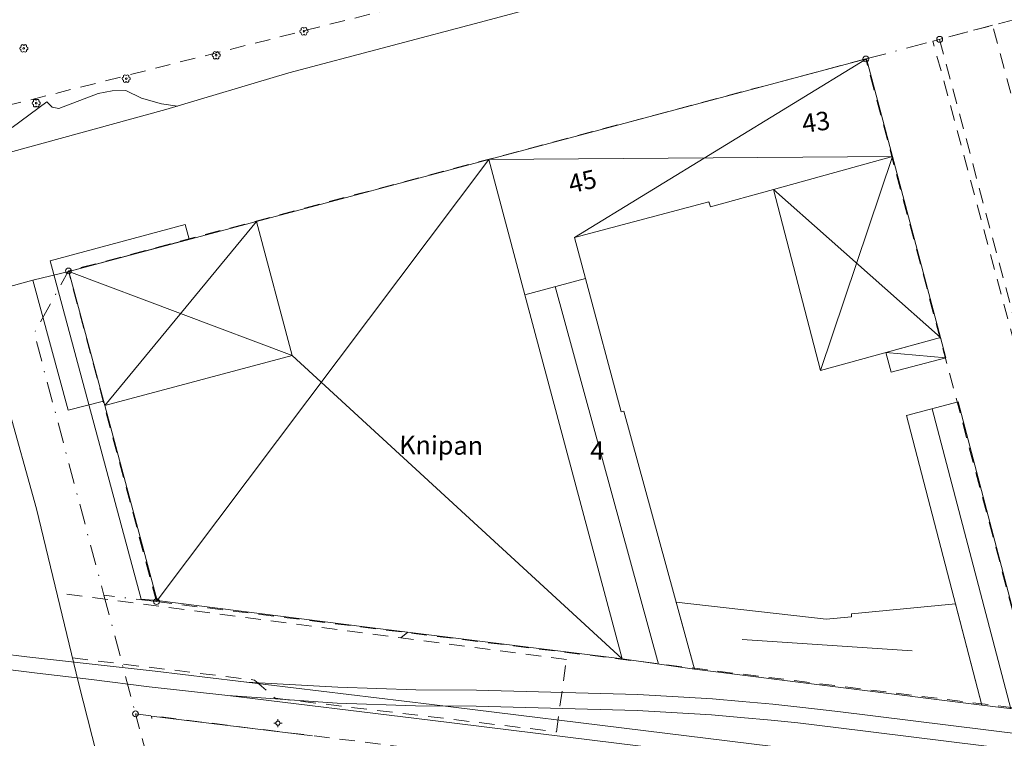
# Model space of a CAD drawing. Units: inches. Extents: x 132342 to 133354, y 6497440 to 6498229.
# Drawn here: x 132418 to 132514, y 6497839 to 6497909 of the extents above; entities that cross this region are included whole.
import ezdxf
from ezdxf.enums import TextEntityAlignment as Align

# ---------------------------------------------------------------- set-up
doc = ezdxf.new("R2010")
doc.units = ezdxf.units.IN
doc.header["$MEASUREMENT"] = 0
for name, pattern in [('DGN Style 2', [2.5, 1.5, -1]), ('DGN Style 4', [4.0024999999999995, 2, -1, 0.0025, -1]), ('Staket', [27, 3, 13, -11])]:
    doc.linetypes.add(name, pattern=pattern)
for name, color, linetype, lineweight in [('adresser', 218, 'Continuous', 0), ('allmbyggn_fasad', 1, 'Continuous', 0), ('altanlinje', 1, 'Continuous', 0), ('belysningstolpe', 30, 'Continuous', 0), ('byggnadssymboler', 18, 'Continuous', 0), ('byggnadssymboler2', 18, 'Continuous', 0), ('fastighetsbeteckning', 96, 'Continuous', 0), ('fornminnen_RAA', 6, 'DGN Style 2', 0), ('gränspunkter_bas', 1, 'Continuous', 0), ('hjälptext_fas', 1, 'Continuous', 0), ('hojdkurva_1m_NH', 36, 'Continuous', 0), ('järnväg', 250, 'Continuous', 0), ('klm_kvarttraktgr', 20, 'DGN Style 2', 0), ('kvartersmark', 216, 'DGN Style 4', 0), ('ledningsrätt', 136, 'DGN Style 2', 0), ('lövträd', 3, 'Continuous', 0), ('Skärmtak_fasad', 250, 'Continuous', 0), ('specialområdesgr', 251, 'DGN Style 4', 0), ('staket', 250, 'Staket', 0), ('uthus_fasad', 17, 'Continuous', 0), ('uthus_tak', 36, 'Continuous', 0), ('vag_inom_kvarter', 16, 'DGN Style 2', 0), ('verksamh_byggnad_fasad', 18, 'Continuous', 0), ('vägkant', 36, 'Continuous', 0)]:
    doc.layers.add(name, color=color, linetype=linetype, lineweight=lineweight)
doc.styles.add('Style-font1', font='font1.shx')

msp = doc.modelspace()

# ---------------------------------------------------------------- linework, layer by layer
at = {"layer": 'adresser', "linetype": 'Continuous', "lineweight": 0}
for p, q in [((132495.3152432942, 6497899.375456546, 6500000), (132495.3149604595, 6497899.375456546, 6500000)), ((132472.6130411961, 6497893.579373507, 6500000), (132472.6127583614, 6497893.579373507, 6500000))]:
    msp.add_line(p, q, dxfattribs=at)
at = {"layer": 'allmbyggn_fasad', "linetype": 'Continuous', "lineweight": 0}
msp.add_polyline3d([(132423.1662344301, 6497884.09925007, 2.179188488006592), (132441.43640345, 6497888.962657272, 2.306653449058533), (132444.9090918701, 6497875.91695165, 2.257937273979187), (132426.666576484, 6497871.06093709, 2.212431513786316), (132423.1662344301, 6497884.09925007, 2.179188488006592)], dxfattribs=at)
at = {"layer": 'altanlinje', "linetype": 'Continuous', "lineweight": 0}
msp.add_polyline3d([(132423.1663274629, 6497884.108249483, 2.179161802053452), (132419.6902452679, 6497883.24613369, 2.148151778697967), (132423.1037963951, 6497870.61034829, 2.200386332273483), (132426.5579200001, 6497871.465668181, 2.213228367805481)], dxfattribs=at)
at = {"layer": 'belysningstolpe', "linetype": 'Continuous', "lineweight": 0}
for p, q in [((132443.3126063671, 6497840.144888879, 6500001.853047237), (132443.1126063671, 6497840.144888879, 6500001.853047237)), ((132443.5126063671, 6497840.344888879, 6500001.853047237), (132443.5126063671, 6497840.544888879, 6500001.853047237)), ((132443.7126063671, 6497840.144888879, 6500001.853047237), (132443.9126063671, 6497840.144888879, 6500001.853047237)), ((132443.5126063671, 6497839.944888879, 6500001.853047237), (132443.5126063671, 6497839.74488888, 6500001.853047237))]:
    msp.add_line(p, q, dxfattribs=at)
msp.add_circle((132443.5126063671, 6497840.144888879, 6500001.853047237), 0.2, dxfattribs=at)
at = {"layer": 'byggnadssymboler', "linetype": 'Continuous', "lineweight": 0}
for p, q in [((132500.7650375421, 6497904.79603635, 1.844676732540131), (132472.3597816009, 6497887.39792127, 1.99865186548233)), ((132431.763639318, 6497852.07504954, 2.175051177978516), (132464.033726712, 6497894.9793212, 2.133492252826691)), ((132464.033726712, 6497894.9793212, 2.133492252826691), (132503.2865807829, 6497895.27172283, 1.886148661136627)), ((132496.2783053899, 6497874.46510199, 1.879703407764435), (132503.2865807829, 6497895.27172283, 1.886148661136627)), ((132507.949888952, 6497877.65758545, 1.751937147140503), (132491.721199497, 6497892.08497572, 1.944299921751022)), ((132426.666576484, 6497871.06093709, 2.212431513786316), (132441.43640345, 6497888.962657272, 2.306653449058533)), ((132423.1662344301, 6497884.09925007, 2.179188488006592), (132444.9090918701, 6497875.91695165, 2.257937273979187)), ((132470.4828828936, 6497882.625777636, 2.045948928356171), (132480.5197271204, 6497845.896766275, 1.781009849786758)), ((132444.9090918701, 6497875.91695165, 2.257937273979187), (132477.001150379, 6497846.39016089, 1.796036941766739)), ((132508.4716408761, 6497875.69610675, 1.727746727228165), (132502.630673667, 6497876.202640912, 1.810165427923202)), ((132507.1669089005, 6497870.745879675, 1.720206381082535), (132514.8164723976, 6497841.545535823, 1.538538794279098))]:
    msp.add_line(p, q, dxfattribs=at)
at = {"layer": 'byggnadssymboler2', "linetype": 'Continuous', "lineweight": 0}
msp.add_line((132505.1995561747, 6497847.188397506, 5.58192812871933), (132488.6577288249, 6497848.296695718, 5.58192812871933), dxfattribs=at)
at = {"layer": 'fastighetsbeteckning', "linetype": 'Continuous', "lineweight": 0}
msp.add_line((132474.0913405323, 6497867.420718967, 6500000), (132474.0910576975, 6497867.420718967, 6500000), dxfattribs=at)
at = {"layer": 'fornminnen_RAA', "lineweight": 0, "flags": 128}
msp.add_lwpolyline([(132404.929731081, 6497897.14759528), (132609.4464375, 6497948.70858677)], dxfattribs=at)
at = {"layer": 'gränspunkter_bas', "linetype": 'Continuous', "lineweight": 0}
for centre in [(132507.8789250801, 6497906.68557799, 6500000), (132500.699844841, 6497904.77770921, 6500000), (132423.1477523699, 6497884.149442812, 6500000), (132431.7045573161, 6497851.970655479, 6500000), (132429.6606110921, 6497841.05331031, 6500000)]:
    msp.add_circle(centre, 0.2850000000000001, dxfattribs=at)
at = {"layer": 'hjälptext_fas', "linetype": 'Continuous', "lineweight": 0}
msp.add_line((132458.5893276181, 6497867.931023058, 6500000), (132458.5890447834, 6497867.931023058, 6500000), dxfattribs=at)
at = {"layer": 'hojdkurva_1m_NH', "linetype": 'Continuous', "lineweight": 0, "elevation": 2, "flags": 128}
for points in [[(132433.7502144945, 6497900.193761265), (132432.20147665, 6497900.4188232), (132430.2527837369, 6497900.95668151), (132428.7369230771, 6497901.708461544), (132427.399625875, 6497901.67724041), (132426.0217689271, 6497901.42462559), (132422.20055404, 6497899.96415501), (132421.5488283329, 6497900.06950103), (132421.047894737, 6497900.61789474), (132417.6739296451, 6497898.09677873)], [(132485.4623048577, 6497890.806894155), (132485.3934731157, 6497890.863041254)], [(132455.4648672342, 6497848.453812934), (132456.1493389173, 6497848.992813034)]]:
    msp.add_lwpolyline(points, dxfattribs=at)
at = {"layer": 'järnväg', "linetype": 'Continuous', "lineweight": 0, "extrusion": (-0.09549102558489077, -0.7872747551851985, 0.6091632982056878), "elevation": -5128237.858382523, "flags": 128}
msp.add_lwpolyline([(-650779.8227175863, 3939166.656359781), (-650823.7884779379, 3939166.543176983), (-650875.2216486781, 3939166.757869353)], dxfattribs=at)
at = {"layer": 'järnväg', "linetype": 'Continuous', "lineweight": 0, "extrusion": (-0.08033543458929698, -0.6649472675227068, 0.7425573037573833), "elevation": -4331363.9374868, "flags": 128}
msp.add_lwpolyline([(-647730.8894052609, 4801987.382738698), (-647774.8581751381, 4801987.317360936), (-647826.2942604017, 4801987.525699745)], dxfattribs=at)
at = {"layer": 'järnväg', "linetype": 'Continuous', "lineweight": 0}
for points in [[(132347.1595346279, 6497863.43630107, 2.288708145141602), (132350.4720655251, 6497862.00747616, 2.223005362987518), (132354.658602906, 6497860.33970319, 2.260312318325043), (132359.131127224, 6497858.70194275, 2.183164009571076), (132363.99016482, 6497857.02315067, 2.140352280378342), (132369.679154202, 6497855.319802183, 2.017421866178513), (132374.9236466961, 6497853.8002732, 1.99750118970871), (132379.049176527, 6497852.84755877, 2.008946716070175), (132387.1701888559, 6497851.18471537, 2.008946716070175), (132392.5553312659, 6497850.12370243, 2.031837768793106), (132398.683676842, 6497849.20939458, 2.011917092084885), (132402.864317544, 6497848.65754941, 1.991996415615082), (132407.9899700739, 6497847.96725331, 1.991996415615082), (132413.8138143821, 6497847.250424563, 1.991996415615082), (132419.0796425819, 6497846.60625218, 2.01549084186554), (132425.747955045, 6497845.843748113, 2.01549084186554), (132431.5640701239, 6497845.21401609, 1.932069105863571)], [(132430.979365449, 6497843.67673586, 1.920617246389389), (132425.3701657679, 6497844.37910158, 1.96701539182663), (132420.089976656, 6497845.00899792, 2.001961677789688), (132414.0515165379, 6497845.769790391, 2.059811682701111), (132408.3424356749, 6497846.57263297, 1.991691233158112), (132401.5434001629, 6497847.319263913, 1.983216082811356), (132395.586888664, 6497848.20579764, 1.994661609172821), (132389.9160617101, 6497849.17957096, 2.02052303814888), (132383.829351681, 6497850.33730369, 2.02052303814888), (132379.13109199, 6497851.37306071, 2.02052303814888), (132376.38068837, 6497852.01774151, 2.02052303814888), (132373.888111465, 6497852.606454352, 2.02052303814888), (132371.4809224091, 6497853.28142749, 2.02052303814888), (132365.8347781489, 6497854.9992926, 2.02052303814888), (132362.309533612, 6497856.06939908, 2.103612098932266), (132357.6510951049, 6497857.6919434, 2.232483265399933), (132353.0783468411, 6497859.34352094, 2.281235747098923), (132348.633831548, 6497861.095875403, 2.281235747098923), (132346.6803572509, 6497862.06047315, 2.200114310026169)], [(132592.8421721101, 6497825.41674909, 1.379509684801102), (132549.1336437621, 6497830.80181744, 1.369214922428131), (132458.500567564, 6497841.973218382, 1.64931697845459), (132431.5640701239, 6497845.21401609, 1.932069105863571)], [(132497.967240145, 6497841.26620214, 1.47880013012886), (132494.2716876681, 6497841.71442425, 1.530310087203979), (132491.651472043, 6497841.99652289, 1.574973999261856), (132488.6799558911, 6497842.25125191, 1.623109146118164), (132485.7884351981, 6497842.50515394, 1.657009280920029), (132478.5156306119, 6497842.9463555, 1.665930824995041), (132462.8199388161, 6497843.342626473, 1.663915355682373), (132456.945271657, 6497843.40335831, 1.712580551147461), (132449.3444284611, 6497843.64894248, 1.793342884540558), (132440.4961111341, 6497844.13937979, 1.838309566259384)], [(132592.652161169, 6497823.8686463, 1.435892225503921), (132570.797896986, 6497826.56118044, 1.415576833963395), (132548.943632803, 6497829.253714582, 1.395261442422867), (132458.3105565741, 6497840.42511538, 1.631778281211853), (132438.630566963, 6497842.84366173, 1.78313987326622), (132430.979365449, 6497843.67673586, 1.920617246389389)], [(132497.780228991, 6497839.71806819, 1.474094948768616), (132494.0946656101, 6497840.16518699, 1.479407509803772), (132491.501417448, 6497840.44400671, 1.516966547012329), (132488.5458900509, 6497840.69757037, 1.564850620031357), (132485.6733579421, 6497840.95027607, 1.597392108440399), (132478.4495195739, 6497841.38797127, 1.606233084440231), (132462.792815229, 6497841.78283913, 1.629996550798416), (132456.9121484089, 6497841.84363299, 1.659220806837082), (132449.264328547, 6497842.09170286, 1.846188084840775), (132438.630566963, 6497842.84366173, 1.78313987326622)]]:
    msp.add_polyline3d(points, dxfattribs=at)
at = {"layer": 'klm_kvarttraktgr', "lineweight": 0}
for p, q in [((132515.048985112, 6497908.59153992), (132507.8789250801, 6497906.68557799)), ((132507.8789250801, 6497906.68557799), (132525.5270618451, 6497840.34126291)), ((132500.699844841, 6497904.77770921), (132423.1477523699, 6497884.149442812)), ((132517.57391925, 6497841.33352132), (132500.699844841, 6497904.77770921)), ((132431.7045573161, 6497851.97065548), (132423.1477523699, 6497884.149442812)), ((132431.7045573161, 6497851.97065548), (132517.57391925, 6497841.33352132)), ((132429.6606110921, 6497841.05331031), (132444.5227423079, 6497785.17024584)), ((132429.6606110921, 6497841.05331031), (132537.047531466, 6497827.75362473))]:
    msp.add_line(p, q, dxfattribs=at)
at = {"layer": 'kvartersmark', "lineweight": 0}
msp.add_line((132500.699844841, 6497904.77770921), (132507.8789250801, 6497906.68557799), dxfattribs=at)
at = {"layer": 'kvartersmark', "lineweight": 0, "flags": 128}
msp.add_lwpolyline([(132431.7045573161, 6497851.97065548), (132426.5878423021, 6497852.60357693), (132419.8109281349, 6497878.08767717), (132423.1477523699, 6497884.149442812)], dxfattribs=at)
at = {"layer": 'ledningsrätt', "lineweight": 0}
msp.add_3dface([(132513.029331779, 6497908.054394862), (132507.2311115479, 6497906.51326732), (132525.0506573811, 6497840.40119033), (132531.4816951721, 6497839.59967492)], dxfattribs=at)
at = {"layer": 'lövträd', "linetype": 'Continuous', "lineweight": 0}
for centre in [(132446.0469277699, 6497907.468765633, 6500002.025769921), (132418.798375293, 6497905.80326438, 6500002.062923809), (132437.5064150419, 6497905.13792244, 6500002.021394783), (132428.7564519, 6497902.86124575, 6500002.096747953), (132420.004403373, 6497900.47958629, 6500002.093239308)]:
    msp.add_circle(centre, 0.08, dxfattribs=at)
for centre, start, end in [((132445.794479558, 6497907.465608434, 6500002.025769921), 89.5367438333113, 268.9866109393598), ((132445.9192277942, 6497907.689948514, 6500002.025769921), 29.13260917072733, 212.3035290798161), ((132445.9192277942, 6497907.247582744, 6500002.025769921), 150.5809162426289, 330.8628672928047), ((132446.1746278002, 6497907.689948514, 6500002.025769921), 329.1309537403824, 150.8591601890283), ((132446.1746278002, 6497907.247582744, 6500002.025769921), 209.1822787082532, 30.85614815608864), ((132446.302327791, 6497907.468765629, 6500002.025769921), 269.1486485719881, 90.87112116501025), ((132418.5459270811, 6497905.800107182, 6500002.062923809), 89.5367438333113, 268.9866109393598), ((132418.6706753173, 6497906.024447261, 6500002.062923809), 29.13260917072733, 212.3035290798161), ((132418.6706753173, 6497905.582081493, 6500002.062923809), 150.5809162426289, 330.8628672928047), ((132418.9260753233, 6497906.024447261, 6500002.062923809), 329.1309537403824, 150.8591601890283), ((132418.9260753233, 6497905.582081493, 6500002.062923809), 209.1822787082532, 30.85614815608864), ((132419.0537753141, 6497905.803264377, 6500002.062923809), 269.1486485719881, 90.87112116501025), ((132437.25396683, 6497905.134765241, 6500002.021394783), 89.5367438333113, 268.9866109393598), ((132437.3787150662, 6497905.359105322, 6500002.021394783), 29.13260917072733, 212.3035290798161), ((132437.6341150723, 6497905.359105322, 6500002.021394783), 329.1309537403824, 150.8591601890283), ((132437.761815063, 6497905.137922437, 6500002.021394783), 269.1486485719881, 90.87112116501025), ((132437.3787150662, 6497904.916739551, 6500002.021394783), 150.5809162426289, 330.8628672928047), ((132437.6341150723, 6497904.916739551, 6500002.021394783), 209.1822787082532, 30.85614815608864), ((132428.5040036881, 6497902.858088552, 6500002.096747953), 89.5367438333113, 268.9866109393598), ((132428.6287519243, 6497903.082428635, 6500002.096747953), 29.13260917072733, 212.3035290798161), ((132428.6287519243, 6497902.640062862, 6500002.096747953), 150.5809162426289, 330.8628672928047), ((132428.8841519303, 6497903.082428635, 6500002.096747953), 329.1309537403824, 150.8591601890283), ((132428.8841519303, 6497902.640062862, 6500002.096747953), 209.1822787082532, 30.85614815608864), ((132429.0118519211, 6497902.861245748, 6500002.096747953), 269.1486485719881, 90.87112116501025), ((132419.7519551611, 6497900.476429093, 6500002.093239308), 89.5367438333113, 268.9866109393598), ((132419.8767033973, 6497900.700769173, 6500002.093239308), 29.13260917072733, 212.3035290798161), ((132420.1321034033, 6497900.700769173, 6500002.093239308), 329.1309537403824, 150.8591601890283), ((132420.2598033941, 6497900.479586287, 6500002.093239308), 269.1486485719881, 90.87112116501025), ((132419.8767033973, 6497900.258403403, 6500002.093239308), 150.5809162426289, 330.8628672928047), ((132420.1321034033, 6497900.258403403, 6500002.093239308), 209.1822787082532, 30.85614815608864)]:
    msp.add_arc(centre, 0.1462, start, end, dxfattribs=at)
at = {"layer": 'Skärmtak_fasad', "linetype": 'Continuous', "lineweight": 0}
msp.add_polyline3d([(132431.763639318, 6497852.07504954, 2.175051177978516), (132430.2088850629, 6497852.20312735, 2.170698156833649), (132421.3727995369, 6497885.12982385, 2.158666723012924), (132434.5018656361, 6497888.65330096, 2.274971375226975), (132434.8772164609, 6497887.23436485, 2.282296420574189), (132423.1662344301, 6497884.09925007, 2.179188488006592), (132426.666576484, 6497871.06093709, 2.212431513786316)], close=True, dxfattribs=at)
msp.add_3dface([(132507.949888952, 6497877.65758545, 1.751937147140503), (132508.4716408761, 6497875.69610675, 1.727746727228165), (132503.149985493, 6497874.30405899, 1.784727934360504), (132502.630673667, 6497876.202640912, 1.810165427923202)], dxfattribs=at)
at = {"layer": 'specialområdesgr', "lineweight": 0}
msp.add_line((132426.5878423021, 6497852.60357693), (132429.6606110921, 6497841.05331031), dxfattribs=at)
at = {"layer": 'staket', "lineweight": 0, "extrusion": (0.01401137749525344, -0.008364457026316533, 0.999866849715171), "elevation": -52493.32933469021, "flags": 128}
msp.add_lwpolyline([(132432.2587774961, 6497576.678018242), (132418.1787903108, 6497629.04359854), (132446.52089247, 6497625.608376531)], dxfattribs=at)
at = {"layer": 'uthus_fasad', "linetype": 'Continuous', "lineweight": 0}
for points in [[(132467.5405428209, 6497881.83922071, 2.08020262169838), (132477.001150379, 6497846.39016089, 1.796036941766739), (132484.0383038621, 6497845.40337166, 1.765982757806778), (132477.1554509039, 6497870.5086128, 1.967405975341797), (132476.895628361, 6497870.43029531, 1.969449472904205), (132473.4252229659, 6497883.41233456, 2.011695235013962), (132467.5405428209, 6497881.83922071, 2.08020262169838)], [(132504.654506938, 6497870.090323189, 1.753074305772781), (132509.679310863, 6497871.40143616, 1.687338456392288), (132517.634613395, 6497841.20688868, 1.551744584083557), (132511.9983313999, 6497841.88418296, 1.52533300447464), (132504.654506938, 6497870.090323189, 1.753074305772781)]]:
    msp.add_polyline3d(points, dxfattribs=at)
at = {"layer": 'uthus_tak', "linetype": 'Continuous', "lineweight": 0, "extrusion": (9.400671419294872e-08, 1.458870164097868e-05, 0.9999999998935806), "elevation": 100.3895325200544, "flags": 128}
msp.add_lwpolyline([(132482.2492683636, 6497851.928112445), (132496.8371930567, 6497850.249735626), (132499.3047482096, 6497850.504852006), (132499.3092741407, 6497850.798089726), (132509.4286653236, 6497851.752973775), (132511.9983308746, 6497841.883409595), (132484.0383033358, 6497845.402598294), (132482.2492683636, 6497851.928112445)], dxfattribs=at)
at = {"layer": 'vag_inom_kvarter', "lineweight": 0}
msp.add_polyline3d([(132423.5458113721, 6497846.488091251, 2.044426422834396), (132441.2534393449, 6497844.342407403, 2.044426422834396), (132443.2374077301, 6497842.56921831, 2.044426422834396), (132470.6005203111, 6497839.30653766, 2.044426422834396), (132471.5835174501, 6497846.34336518, 2.044426422834396), (132422.0098316889, 6497852.834148983, 2.103061213493347)], dxfattribs=at)
at = {"layer": 'verksamh_byggnad_fasad', "linetype": 'Continuous', "lineweight": 0}
for points in [[(132503.2865807829, 6497895.27172283, 1.886148661136627), (132500.7650375421, 6497904.79603635, 1.844676732540131), (132464.033726712, 6497894.9793212, 2.133492252826691), (132467.5405428209, 6497881.83922071, 2.08020262169838), (132473.4252229659, 6497883.41233456, 2.011695235013962), (132472.3597816009, 6497887.39792127, 1.99865186548233), (132485.4383763919, 6497890.874872, 2.070616612672806), (132485.6064776211, 6497890.40011365, 2.073882996320724), (132491.721199497, 6497892.08497572, 1.944299921751022), (132503.2865807829, 6497895.27172283, 1.886148661136627)], [(132441.43640345, 6497888.962657272, 2.306653449058533), (132464.033726712, 6497894.9793212, 2.133492252826691), (132467.5405428209, 6497881.83922071, 2.08020262169838), (132477.001150379, 6497846.39016089, 1.796036941766739), (132451.9362263639, 6497849.518404781, 2.155245990514755), (132431.763639318, 6497852.07504954, 2.175051177978516), (132426.666576484, 6497871.06093709, 2.212431513786316), (132444.9090918701, 6497875.91695165, 2.257937273979187), (132441.43640345, 6497888.962657272, 2.306653449058533)], [(132496.2783053899, 6497874.46510199, 1.879703407764435), (132507.949888952, 6497877.65758545, 1.751937147140503), (132503.2865807829, 6497895.27172283, 1.886148661136627), (132491.721199497, 6497892.08497572, 1.944299921751022), (132496.2783053899, 6497874.46510199, 1.879703407764435)]]:
    msp.add_polyline3d(points, dxfattribs=at)
at = {"layer": 'vägkant', "linetype": 'Continuous', "lineweight": 0}
for points in [[(132494.7636283419, 6497935.77717692, 1.841735532522202), (132496.9592109611, 6497928.99318748, 1.865996864318848), (132497.793984251, 6497925.83739221, 1.842590703248978), (132498.542771173, 6497922.09875986, 1.827675104379654), (132498.4485479009, 6497920.52966582, 1.831721561670303), (132497.5683588581, 6497918.967697043, 1.852799811601639), (132496.2198295619, 6497917.56857682, 1.853095218658447), (132494.4840074051, 6497916.72348428, 1.85861358833313), (132490.3910628099, 6497915.58774599, 1.876231889724731), (132478.270649075, 6497912.41390352, 1.890756090641022), (132463.707280004, 6497908.4822822, 2.094105949163437), (132444.579980439, 6497903.41775978, 2.060334619045258)], [(132403.6769655631, 6497912.58721144, 2.406208393573761), (132405.989011126, 6497904.51459629, 2.2499465072155), (132407.603371783, 6497899.0423387, 2.215937319517136), (132408.912929275, 6497896.74854472, 2.107504899263382), (132410.99695438, 6497894.93927514, 2.096057979822159), (132414.030843986, 6497894.75913464, 2.081942356109619), (132432.6008283181, 6497899.85159142, 2.137486729383469), (132444.579980439, 6497903.41775978, 2.060334619045258)], [(132443.652411216, 6497794.512490252, 1.477222619533539), (132440.570150831, 6497794.59588574, 1.477222619533539), (132437.934954124, 6497795.46780101, 1.477222619533539), (132436.0171434691, 6497797.31904702, 1.375865523815155), (132424.1182254059, 6497844.0679961, 2.022562116622925), (132420.0441283741, 6497861.00703228, 2.178112348556519), (132414.2418392439, 6497881.75947022, 2.235433308124542), (132419.6902452679, 6497883.24613369, 2.148151778697967)]]:
    msp.add_polyline3d(points, dxfattribs=at)

# ---------------------------------------------------------------- texts
at = {"layer": 'adresser', "linetype": 'Continuous', "lineweight": 0, "style": 'Style-font1'}
for s, height, rotation, p in [('43', 1.798201349100562, 7.948642000532349, (132495.8511368396, 6497898.64953076)), ('45', 1.798201349100561, 13.45561345928673, (132473.1347973098, 6497892.865936887))]:
    msp.add_text(s, height=height, rotation=rotation, dxfattribs=at).set_placement(p, align=Align.MIDDLE_CENTER)
at = {"layer": 'fastighetsbeteckning', "linetype": 'Continuous', "lineweight": 0, "style": 'Style-font1'}
msp.add_text('4', height=1.798201349100562, rotation=359.4087085654938, dxfattribs=at).set_placement((132474.5802752106, 6497866.680169885), align=Align.MIDDLE_CENTER)
at = {"layer": 'hjälptext_fas', "linetype": 'Continuous', "lineweight": 0, "style": 'Style-font1'}
msp.add_text('Knipan', height=1.798201349100562, rotation=359.4087032290042, dxfattribs=at).set_placement((132459.3926069732, 6497867.184199688), align=Align.MIDDLE_CENTER)

doc.saveas('drawing.dxf')
